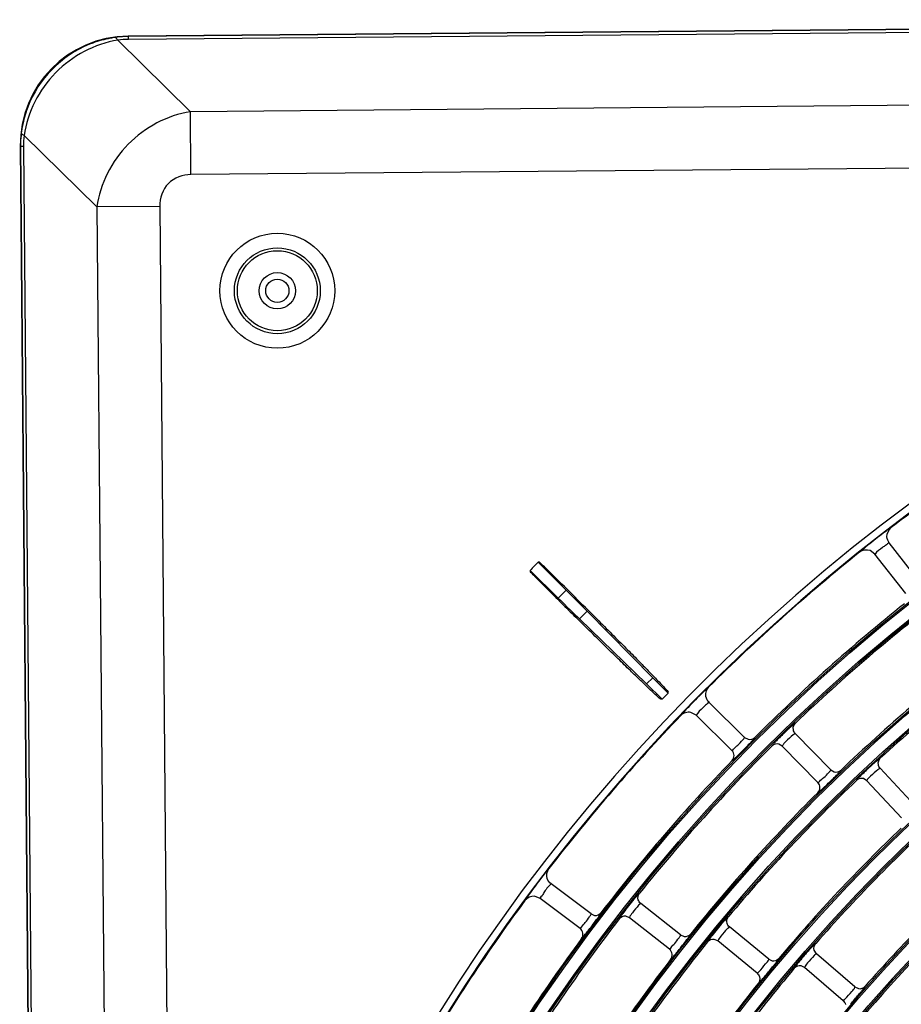
# Model space of a CAD drawing. Units: millimetres. Extents: x 0 to 420, y 0 to 297.
# Drawn here: x 240 to 250, y 262 to 273 of the extents above; entities that cross this region are included whole.
import ezdxf

# ---------------------------------------------------------------- set-up
doc = ezdxf.new("R2010")
doc.units = ezdxf.units.MM
doc.header["$LTSCALE"] = 23.1
doc.layers.get('0').update_dxf_attribs({"linetype": 'CONTINUOUS'})
doc.layers.add('6_SURFS', color=7, linetype='CONTINUOUS')
doc.layers.add('DTM_AXIS', color=7, linetype='CONTINUOUS')

msp = doc.modelspace()

# ---------------------------------------------------------------- linework, layer by layer
at = {"color": 7, "linetype": 'Continuous'}
for p, q in [((261.81963, 272.63507), (241.25411, 272.45427)), ((261.81967, 272.63157), (241.25756, 272.4508)), ((261.81995, 272.59956), (241.25792, 272.41879)), ((241.93838, 271.62328), (241.13804, 272.40967)), ((241.25756, 272.4508), (241.25411, 272.45427)), ((241.25792, 272.41879), (241.25764, 272.4508)), ((261.82699, 271.79813), (241.93838, 271.62328)), ((241.94447, 270.93049), (241.93838, 271.62328)), ((240.90832, 270.57495), (240.10798, 271.36134)), ((240.06543, 271.2445), (240.24623, 250.67898)), ((240.06896, 271.24104), (240.06543, 271.2445)), ((240.10097, 271.24132), (240.06896, 271.24104)), ((240.06896, 271.24104), (240.24973, 250.67901)), ((240.10097, 271.24132), (240.28174, 250.67929)), ((258.90196, 271.07957), (241.94447, 270.93049)), ((241.60112, 270.58104), (240.90832, 270.57495)), ((240.90832, 270.57495), (241.08317, 250.68634)), ((241.60112, 270.58104), (241.7502, 253.62355)), ((249.96725, 266.44596), (249.62854, 266.87943)), ((249.47094, 266.75629), (249.41716, 266.7953)), ((249.80965, 266.32283), (249.47091, 266.75633)), ((248.03725, 264.74069), (247.64486, 265.12623)), ((247.50469, 264.98358), (247.44627, 265.01523)), ((247.89707, 264.59803), (247.50465, 264.98361)), ((248.03725, 264.74069), (248.07412, 264.72008)), ((248.9852, 264.38324), (248.59447, 264.78427)), ((248.45122, 264.64471), (248.4135, 264.66648)), ((248.84194, 264.24367), (248.45119, 264.64474)), ((248.9852, 264.38324), (249.0216, 264.36183)), ((249.91059, 263.99134), (249.52871, 264.40081)), ((249.38245, 264.2644), (249.3452, 264.28699)), ((249.76432, 263.85494), (249.38241, 264.26443)), ((246.34635, 262.79809), (245.907, 263.12912)), ((245.78665, 262.96938), (245.72459, 262.99315)), ((246.22599, 262.63836), (245.7866, 262.96942)), ((247.33284, 262.56743), (246.89312, 262.91403)), ((246.34635, 262.79809), (246.3856, 262.78246)), ((246.76931, 262.75696), (246.72907, 262.77362)), ((247.20903, 262.41036), (246.76927, 262.75699)), ((248.30148, 262.29967), (247.86941, 262.65579)), ((247.33284, 262.56743), (247.37173, 262.55095)), ((247.74221, 262.50145), (247.70233, 262.51899)), ((248.17426, 262.14534), (247.74217, 262.50149)), ((248.82687, 262.36099), (248.80225, 262.39932)), ((249.2511, 261.99549), (248.82691, 262.36095)), ((248.30148, 262.29967), (248.33999, 262.28235)), ((248.69637, 262.20943), (248.6579, 262.22767)), ((249.12055, 261.84398), (248.69633, 262.20947)), ((249.2511, 261.99549), (249.28917, 261.97735))]:
    msp.add_line(p, q, dxfattribs=at)
for radius in [0.63213, 0.47217, 0.44]:
    msp.add_circle((242.89465, 269.65346), radius, dxfattribs=at)
at = {"color": 3, "linetype": 'Continuous'}
msp.add_circle((242.89472, 269.65346), 0.128, dxfattribs=at)
at = {"color": 7, "linetype": 'Continuous'}
for centre, radius, start, end in [((241.27975, 271.24272), 1.20908, 100.593835, 110.125054), ((241.27715, 271.25574), 1.1958, 98.146784, 100.586158), ((241.26763, 271.31942), 1.13142, 92.547632, 98.126159), ((241.26559, 271.52594), 0.89289, 90.492214, 98.21318), ((241.26776, 271.31741), 1.13343, 90.515941, 92.549978), ((241.2832, 271.23683), 1.21583, 111.954821, 159.057215), ((241.27761, 271.24903), 1.20243, 110.132622, 111.925296), ((241.27718, 271.24018), 1.20902, 160.885118, 170.412834), ((241.27096, 271.24217), 1.20249, 159.086686, 160.877715), ((241.26397, 271.24258), 1.1956, 170.420646, 172.861311), ((241.19852, 271.25108), 1.1296, 172.876719, 178.670015), ((240.99419, 271.24932), 0.89326, 172.795833, 180.513574), ((241.20795, 271.25078), 1.13903, 178.666003, 180.490231), ((262.01098, 250.87032), 20.44699, 98.745903, 172.261498), ((262.01098, 250.87032), 20.36701, 98.745903, 172.261498), ((262.01098, 250.87032), 20.36, 121.126459, 127.380941), ((253.49088, 261.77444), 6.52648, 127.208218, 129.144671), ((262.01098, 250.87032), 20.36, 128.626459, 134.880941), ((262.01098, 250.87032), 19.40941, 127.287233, 133.720168), ((262.01098, 250.87032), 19.60941, 128.527464, 134.979936), ((262.01098, 250.87032), 18.48941, 126.063849, 132.44355), ((262.01098, 250.87032), 18.68941, 127.303138, 133.704262), ((252.15699, 260.55304), 6.54947, 134.610417, 136.641868), ((251.18314, 261.54093), 5.16227, 134.397669, 134.61593), ((262.01098, 250.87032), 20.36, 136.126459, 142.380941), ((250.05227, 263.18154), 2.2535, 132.274836, 132.61501), ((262.01098, 250.87032), 19.40941, 134.787233, 141.220168), ((247.84105, 264.54094), 0.07999, 316.029967, 45.546113), ((262.01098, 250.87032), 19.60941, 136.027464, 142.479936), ((250.94262, 262.77565), 2.24112, 131.009849, 131.351631), ((262.01098, 250.87032), 18.48941, 133.563849, 139.94355), ((248.78469, 264.18781), 0.07999, 314.805647, 44.296092), ((262.01098, 250.87032), 18.68941, 134.803138, 141.204262), ((262.01098, 250.87032), 17.56941, 132.343316, 138.664082), ((262.01098, 250.87032), 17.76941, 133.581457, 139.925942), ((262.01098, 250.87032), 16.64941, 131.126055, 144.881344), ((262.01098, 250.87032), 16.84941, 132.362856, 138.644544), ((250.97744, 259.184), 6.54947, 142.110417, 144.141868), ((249.88298, 260.03633), 5.16227, 141.897669, 142.11593), ((262.01098, 250.87032), 20.36, 143.626459, 149.880941), ((262.01098, 250.87032), 15.92941, 131.147863, 144.859536), ((262.01098, 250.87032), 15.72941, 129.912644, 143.594755), ((262.01098, 250.87032), 19.40941, 142.287233, 148.720168), ((249.48335, 261.22908), 2.24112, 138.509849, 138.851631), ((246.17791, 262.57444), 0.07999, 323.529967, 53.046113), ((262.01098, 250.87032), 19.60941, 143.527464, 149.979936), ((262.01098, 250.87032), 18.48941, 141.063849, 147.44355), ((247.15956, 262.3475), 0.07999, 322.305647, 51.796092), ((250.50752, 260.80831), 2.37506, 137.25693, 137.905424), ((262.01098, 250.87032), 18.68941, 142.303138, 148.704262), ((262.01098, 250.87032), 17.56941, 139.843317, 146.164083), ((245.8768, 264.13086), 3.12225, 319.158748, 319.592673), ((262.01098, 250.87032), 17.76941, 141.081457, 147.425942)]:
    msp.add_arc(centre, radius, start, end, dxfattribs=at)
msp.add_ellipse((241.26613, 271.2536), major_axis=(0.857, -0.84206), ratio=0.99878277, start_param=2.35680348, end_param=3.92638183, dxfattribs=at)
for points, knots in [([(241.13804, 272.40967), (240.88419, 272.36754), (240.39375, 272.11078), (240.14564, 271.61589), (240.10798, 271.36134)], [0, 0, 0, 0, 0.49999994, 1, 1, 1, 1]), ([(241.11803, 272.43537), (241.11639, 272.43656), (241.11315, 272.43851), (241.10942, 272.43941), (241.1077, 272.43946)], [0, 0, 0, 0, 0.53957134, 1, 1, 1, 1]), ([(241.93838, 271.62328), (241.68425, 271.58192), (241.19258, 271.32589), (240.94515, 270.82977), (240.90832, 270.57495)], [0, 0, 0, 0, 0.50000033, 1, 1, 1, 1]), ([(240.08193, 271.38088), (240.08071, 271.3825), (240.07869, 271.38571), (240.07773, 271.38943), (240.07764, 271.39116)], [0, 0, 0, 0, 0.53966392, 1, 1, 1, 1]), ([(241.94447, 270.93049), (241.85522, 270.9297), (241.66351, 270.86313), (241.60035, 270.6703), (241.60112, 270.58104)], [0, 0, 0, 0, 0.50000079, 1, 1, 1, 1]), ([(249.65019, 267.04872), (249.64775, 267.05019), (249.63784, 267.03818), (249.61817, 267.02958), (249.58502, 267.00224), (249.55918, 266.98377), (249.54423, 266.97241)], [0, 0, 0, 0, 0.06539906, 0.25435639, 0.56894178, 1, 1, 1, 1]), ([(249.6285, 266.87947), (249.62417, 266.88502), (249.60696, 266.86249), (249.58428, 266.85301), (249.53616, 266.81272), (249.49332, 266.78689), (249.47145, 266.75754)], [0, 0, 0, 0, 0.10603461, 0.24662664, 0.44889488, 1, 1, 1, 1]), ([(249.37084, 266.83608), (249.35315, 266.82165), (249.34053, 266.79989), (249.29916, 266.7836), (249.30144, 266.77621)], [0, 0, 0, 0, 0.7470351, 1, 1, 1, 1]), ([(249.47145, 266.75754), (249.47127, 266.75729), (249.47102, 266.75697), (249.47082, 266.75644), (249.47091, 266.75633)], [0, 0, 0, 0, 0.68874866, 1, 1, 1, 1]), ([(247.64423, 265.29691), (247.64224, 265.29777), (247.63582, 265.28805), (247.61128, 265.27239), (247.58911, 265.24669), (247.57144, 265.22938)], [0, 0, 0, 0, 0.0656291, 0.2531643, 1, 1, 1, 1]), ([(247.64483, 265.12627), (247.6398, 265.13121), (247.62568, 265.10662), (247.60443, 265.09427), (247.56198, 265.04804), (247.52288, 265.01684), (247.50503, 264.98489)], [0, 0, 0, 0, 0.10603461, 0.24662663, 0.44889487, 1, 1, 1, 1]), ([(247.39503, 265.04962), (247.37937, 265.033), (247.3697, 265.00979), (247.33081, 264.98823), (247.33404, 264.9812)], [0, 0, 0, 0, 0.7470351, 1, 1, 1, 1]), ([(247.50503, 264.98489), (247.50488, 264.98462), (247.50468, 264.98427), (247.50455, 264.98371), (247.50465, 264.98361)], [0, 0, 0, 0, 0.68874866, 1, 1, 1, 1]), ([(248.52649, 264.83994), (248.48983, 264.80621), (248.44337, 264.76125), (248.39818, 264.71505), (248.38793, 264.70435)], [0, 0, 0, 0, 0.77075927, 1, 1, 1, 1]), ([(248.59642, 264.89797), (248.59092, 264.90153), (248.56906, 264.86995), (248.55066, 264.86196), (248.53636, 264.84897)], [0, 0, 0, 0, 0.25327759, 1, 1, 1, 1]), ([(247.89707, 264.59803), (247.90203, 264.59316), (247.9287, 264.63139), (247.96546, 264.65209), (248.00565, 264.70228), (248.0324, 264.72856), (248.03698, 264.73868)], [0, 0, 0, 0, 0.10477808, 0.44088916, 0.8326384, 1, 1, 1, 1]), ([(248.03698, 264.73868), (248.03717, 264.73909), (248.03745, 264.73971), (248.03742, 264.74052), (248.03725, 264.74069)], [0, 0, 0, 0, 0.64972847, 1, 1, 1, 1]), ([(248.12567, 264.71018), (248.13215, 264.71742), (248.13687, 264.72673), (248.15156, 264.73814), (248.14989, 264.74112)], [0, 0, 0, 0, 0.73969183, 1, 1, 1, 1]), ([(248.56967, 264.76777), (248.54158, 264.74496), (248.50318, 264.70453), (248.46005, 264.66526), (248.45152, 264.64688)], [0, 0, 0, 0, 0.64098369, 1, 1, 1, 1]), ([(248.59444, 264.78431), (248.59267, 264.78612), (248.5819, 264.7756), (248.57545, 264.77247), (248.56967, 264.76777)], [0, 0, 0, 0, 0.25306448, 1, 1, 1, 1]), ([(247.95765, 264.53731), (247.99504, 264.57361), (248.04273, 264.62194), (248.08955, 264.67107), (248.10031, 264.68257)], [0, 0, 0, 0, 0.76789617, 1, 1, 1, 1]), ([(248.36195, 264.67659), (248.3554, 264.66937), (248.35077, 264.66019), (248.33574, 264.64863), (248.33751, 264.64572)], [0, 0, 0, 0, 0.74062184, 1, 1, 1, 1]), ([(248.45152, 264.64688), (248.45131, 264.64644), (248.45101, 264.6458), (248.45101, 264.64493), (248.45119, 264.64474)], [0, 0, 0, 0, 0.65259292, 1, 1, 1, 1]), ([(247.89862, 264.4854), (247.90448, 264.48223), (247.92499, 264.51461), (247.9436, 264.52367), (247.95765, 264.53731)], [0, 0, 0, 0, 0.25366934, 1, 1, 1, 1]), ([(249.53316, 264.51446), (249.52774, 264.51814), (249.50519, 264.48705), (249.4866, 264.47947), (249.47202, 264.46679)], [0, 0, 0, 0, 0.25331007, 1, 1, 1, 1]), ([(248.84194, 264.24367), (248.84679, 264.2387), (248.87427, 264.27636), (248.91145, 264.29626), (248.95274, 264.34555), (248.98008, 264.37122), (248.98488, 264.38124)], [0, 0, 0, 0, 0.10476927, 0.44088669, 0.8326454, 1, 1, 1, 1]), ([(248.98488, 264.38124), (248.98507, 264.38165), (248.98537, 264.38225), (248.98536, 264.38307), (248.98519, 264.38324)], [0, 0, 0, 0, 0.64973487, 1, 1, 1, 1]), ([(249.07289, 264.3508), (249.07953, 264.35789), (249.08445, 264.36709), (249.0994, 264.37818), (249.09779, 264.38119)], [0, 0, 0, 0, 0.73971089, 1, 1, 1, 1]), ([(249.46196, 264.45799), (249.42455, 264.42507), (249.37711, 264.38112), (249.33091, 264.33589), (249.32044, 264.32541)], [0, 0, 0, 0, 0.77074939, 1, 1, 1, 1]), ([(249.50353, 264.38486), (249.47494, 264.36269), (249.43566, 264.32312), (249.39171, 264.28476), (249.38279, 264.26656)], [0, 0, 0, 0, 0.64096802, 1, 1, 1, 1]), ([(249.52867, 264.40084), (249.52695, 264.40269), (249.51594, 264.39242), (249.50943, 264.38943), (249.50353, 264.38486)], [0, 0, 0, 0, 0.25309395, 1, 1, 1, 1]), ([(248.90117, 264.18168), (248.93933, 264.21716), (248.98804, 264.26442), (249.03592, 264.3125), (249.04694, 264.32376)], [0, 0, 0, 0, 0.76790014, 1, 1, 1, 1]), ([(249.29386, 264.29821), (249.28715, 264.29114), (249.28232, 264.28205), (249.26705, 264.27082), (249.26876, 264.26786)], [0, 0, 0, 0, 0.74060094, 1, 1, 1, 1]), ([(249.38279, 264.26656), (249.38257, 264.26613), (249.38226, 264.26549), (249.38223, 264.26462), (249.38241, 264.26443)], [0, 0, 0, 0, 0.65258633, 1, 1, 1, 1]), ([(248.84106, 264.13106), (248.84684, 264.12777), (248.86804, 264.15969), (248.88683, 264.16835), (248.90117, 264.18168)], [0, 0, 0, 0, 0.25364506, 1, 1, 1, 1]), ([(245.8841, 263.29825), (245.88201, 263.29885), (245.87691, 263.28837), (245.85462, 263.26964), (245.836, 263.24126), (245.82074, 263.2218)], [0, 0, 0, 0, 0.0656291, 0.2531643, 1, 1, 1, 1]), ([(245.90259, 263.12566), (245.87504, 263.09785), (245.83041, 263.04781), (245.81361, 263.00029), (245.78173, 262.97309), (245.7866, 262.96942)], [0, 0, 0, 0, 0.60247269, 0.90611124, 1, 1, 1, 1]), ([(245.90696, 263.12915), (245.90656, 263.12945), (245.90468, 263.12748), (245.90356, 263.12664), (245.90259, 263.12566)], [0, 0, 0, 0, 0.26583337, 1, 1, 1, 1]), ([(245.6693, 263.02055), (245.65594, 263.00203), (245.64939, 262.97775), (245.61365, 262.95131), (245.61776, 262.94476)], [0, 0, 0, 0, 0.7470351, 1, 1, 1, 1]), ([(246.88021, 263.02701), (246.87328, 263.0303), (246.8532, 262.98971), (246.83298, 262.97774), (246.81845, 262.96035)], [0, 0, 0, 0, 0.25279396, 1, 1, 1, 1]), ([(246.81845, 262.96035), (246.77849, 262.91254), (246.73061, 262.85179), (246.68519, 262.78923), (246.67664, 262.77692)], [0, 0, 0, 0, 0.80606936, 1, 1, 1, 1]), ([(246.87068, 262.89443), (246.84581, 262.86815), (246.81301, 262.82306), (246.77538, 262.77849), (246.76932, 262.75915)], [0, 0, 0, 0, 0.64098369, 1, 1, 1, 1]), ([(246.89308, 262.91406), (246.89109, 262.91563), (246.88178, 262.90379), (246.8758, 262.89985), (246.87068, 262.89443)], [0, 0, 0, 0, 0.25306448, 1, 1, 1, 1]), ([(246.22599, 262.63836), (246.23155, 262.63417), (246.25299, 262.67556), (246.28674, 262.70088), (246.32003, 262.75589), (246.34313, 262.78543), (246.34634, 262.79606)], [0, 0, 0, 0, 0.10477808, 0.44088916, 0.8326384, 1, 1, 1, 1]), ([(246.293, 262.58482), (246.30294, 262.59737), (246.34491, 262.65137), (246.38596, 262.7061), (246.41646, 262.7487)], [0, 0, 0, 0, 0.23403514, 1, 1, 1, 1]), ([(246.34634, 262.79606), (246.34648, 262.7965), (246.34668, 262.79714), (246.34654, 262.79794), (246.34635, 262.79809)], [0, 0, 0, 0, 0.64972847, 1, 1, 1, 1]), ([(246.43799, 262.77938), (246.44347, 262.7874), (246.44694, 262.79725), (246.46002, 262.81049), (246.45797, 262.81322)], [0, 0, 0, 0, 0.73969183, 1, 1, 1, 1]), ([(246.67664, 262.77692), (246.67108, 262.76891), (246.66769, 262.7592), (246.6543, 262.74578), (246.65644, 262.74312)], [0, 0, 0, 0, 0.74062184, 1, 1, 1, 1]), ([(246.76932, 262.75915), (246.76917, 262.75869), (246.76896, 262.75801), (246.76907, 262.75715), (246.76927, 262.75699)], [0, 0, 0, 0, 0.65259292, 1, 1, 1, 1]), ([(247.859, 262.76905), (247.85314, 262.77199), (247.83484, 262.73823), (247.8174, 262.72828), (247.8046, 262.71381)], [0, 0, 0, 0, 0.25331007, 1, 1, 1, 1]), ([(247.79577, 262.70377), (247.75476, 262.65684), (247.70554, 262.59713), (247.65878, 262.53555), (247.64996, 262.52342)], [0, 0, 0, 0, 0.80605019, 1, 1, 1, 1]), ([(247.86937, 262.65582), (247.86742, 262.65743), (247.85785, 262.64581), (247.85178, 262.64199), (247.84654, 262.63669)], [0, 0, 0, 0, 0.25309395, 1, 1, 1, 1]), ([(246.24223, 262.52689), (246.24833, 262.52456), (246.26417, 262.55858), (246.28108, 262.56978), (246.293, 262.58482)], [0, 0, 0, 0, 0.25378503, 1, 1, 1, 1]), ([(247.20903, 262.41036), (247.21449, 262.40606), (247.23681, 262.44699), (247.27108, 262.47157), (247.30558, 262.52583), (247.32934, 262.55485), (247.33279, 262.5654)], [0, 0, 0, 0, 0.10476927, 0.44088669, 0.8326454, 1, 1, 1, 1]), ([(247.33279, 262.5654), (247.33293, 262.56583), (247.33315, 262.56647), (247.33303, 262.56728), (247.33284, 262.56743)], [0, 0, 0, 0, 0.64973487, 1, 1, 1, 1]), ([(247.42403, 262.54671), (247.42968, 262.55461), (247.43336, 262.56438), (247.44673, 262.57732), (247.44474, 262.58009)], [0, 0, 0, 0, 0.73971089, 1, 1, 1, 1]), ([(247.84654, 262.63669), (247.82108, 262.61098), (247.7873, 262.56662), (247.74873, 262.52286), (247.74226, 262.50365)], [0, 0, 0, 0, 0.64096802, 1, 1, 1, 1]), ([(247.27484, 262.35541), (247.28505, 262.36774), (247.32817, 262.42081), (247.3704, 262.47461), (247.40182, 262.51652)], [0, 0, 0, 0, 0.23403168, 1, 1, 1, 1]), ([(247.64996, 262.52342), (247.64424, 262.51553), (247.64064, 262.50589), (247.62696, 262.49276), (247.62904, 262.49005)], [0, 0, 0, 0, 0.74060094, 1, 1, 1, 1]), ([(247.74226, 262.50365), (247.74211, 262.50319), (247.74188, 262.50251), (247.74197, 262.50165), (247.74217, 262.50149)], [0, 0, 0, 0, 0.65258633, 1, 1, 1, 1]), ([(248.81899, 262.47445), (248.81318, 262.47752), (248.7941, 262.4441), (248.77641, 262.43452), (248.76326, 262.4203)], [0, 0, 0, 0, 0.25347429, 1, 1, 1, 1]), ([(247.22285, 262.29859), (247.2289, 262.29613), (247.24547, 262.3298), (247.26261, 262.34063), (247.27484, 262.35541)], [0, 0, 0, 0, 0.25376044, 1, 1, 1, 1]), ([(248.74513, 262.40045), (248.7318, 262.38571), (248.68356, 262.33104), (248.63641, 262.27531), (248.60434, 262.23306)], [0, 0, 0, 0, 0.2725832, 1, 1, 1, 1]), ([(248.80174, 262.34057), (248.77567, 262.31518), (248.74223, 262.27181), (248.70198, 262.22968), (248.69632, 262.21119)], [0, 0, 0, 0, 0.65293997, 1, 1, 1, 1]), ([(248.82687, 262.36099), (248.8248, 262.36277), (248.81425, 262.35017), (248.80755, 262.34624), (248.80174, 262.34057)], [0, 0, 0, 0, 0.25161064, 1, 1, 1, 1]), ([(248.19669, 262.16514), (248.22157, 262.19153), (248.25463, 262.23624), (248.29471, 262.27871), (248.30138, 262.29765)], [0, 0, 0, 0, 0.643728, 1, 1, 1, 1]), ([(248.25425, 262.10696), (248.2846, 262.1426), (248.32313, 262.18923), (248.36084, 262.23651), (248.36929, 262.24727)], [0, 0, 0, 0, 0.7739435, 1, 1, 1, 1]), ([(248.30138, 262.29765), (248.30153, 262.29808), (248.30175, 262.29871), (248.30166, 262.29952), (248.30147, 262.29967)], [0, 0, 0, 0, 0.64974194, 1, 1, 1, 1]), ([(248.39215, 262.27696), (248.39798, 262.28473), (248.40187, 262.29441), (248.41552, 262.30704), (248.4136, 262.30986)], [0, 0, 0, 0, 0.73973248, 1, 1, 1, 1]), ([(248.60434, 262.23306), (248.59851, 262.22538), (248.59474, 262.21591), (248.58095, 262.2032), (248.58295, 262.20047)], [0, 0, 0, 0, 0.74011545, 1, 1, 1, 1]), ([(248.69632, 262.21119), (248.69621, 262.21083), (248.69605, 262.21027), (248.69617, 262.20961), (248.69633, 262.20947)], [0, 0, 0, 0, 0.63651288, 1, 1, 1, 1]), ([(248.17426, 262.14534), (248.17621, 262.14374), (248.18562, 262.15577), (248.19154, 262.15968), (248.19669, 262.16514)], [0, 0, 0, 0, 0.2518123, 1, 1, 1, 1]), ([(248.18567, 262.03333), (248.19166, 262.03074), (248.20894, 262.06405), (248.22631, 262.0745), (248.23886, 262.08901)], [0, 0, 0, 0, 0.25373985, 1, 1, 1, 1]), ([(249.14329, 261.8632), (249.16877, 261.88908), (249.20278, 261.93311), (249.24391, 261.97469), (249.25097, 261.9935)], [0, 0, 0, 0, 0.64381369, 1, 1, 1, 1]), ([(249.25097, 261.9935), (249.25112, 261.99392), (249.25136, 261.99454), (249.25128, 261.99534), (249.2511, 261.9955)], [0, 0, 0, 0, 0.64909992, 1, 1, 1, 1]), ([(249.34148, 261.97113), (249.34741, 261.97868), (249.35148, 261.98817), (249.36524, 262.00038), (249.36339, 262.00321)], [0, 0, 0, 0, 0.73962471, 1, 1, 1, 1]), ([(249.2003, 261.80461), (249.23125, 261.83942), (249.27056, 261.88495), (249.3091, 261.93114), (249.31772, 261.94164)], [0, 0, 0, 0, 0.7741896, 1, 1, 1, 1]), ([(249.12055, 261.84398), (249.12246, 261.84234), (249.13209, 261.85411), (249.13806, 261.85788), (249.14329, 261.8632)], [0, 0, 0, 0, 0.25186348, 1, 1, 1, 1])]:
    msp.add_open_spline(points, degree=3, knots=knots, dxfattribs=at)
for points in [[(241.13804, 272.40965), (241.13277, 272.41915), (241.12679, 272.42895), (241.11803, 272.43537)], [(240.10798, 271.36134), (240.0984, 271.36644), (240.0885, 271.37224), (240.08193, 271.38088)], [(249.60327, 266.94608), (249.60095, 266.98363), (249.6203, 267.02588), (249.65019, 267.04872)], [(249.6285, 266.87947), (249.61389, 266.89818), (249.60473, 266.92238), (249.60327, 266.94608)], [(249.41716, 266.7953), (249.38042, 266.80866), (249.33198, 266.80062), (249.30144, 266.77621)], [(247.61111, 265.18902), (247.60391, 265.22594), (247.61758, 265.27036), (247.64423, 265.29691)], [(247.64483, 265.12627), (247.62789, 265.14291), (247.61565, 265.16571), (247.61111, 265.18902)], [(247.44627, 265.01524), (247.4081, 265.02368), (247.36113, 265.00939), (247.33404, 264.98121)], [(248.57305, 264.82564), (248.56843, 264.85055), (248.57811, 264.88046), (248.59642, 264.89797)], [(248.59444, 264.78431), (248.58361, 264.79542), (248.57588, 264.81039), (248.57305, 264.82564)], [(248.07412, 264.72007), (248.09955, 264.71373), (248.13135, 264.7226), (248.1499, 264.74113)], [(248.10031, 264.68257), (248.10885, 264.69169), (248.11733, 264.70087), (248.12567, 264.71018)], [(248.38793, 264.70435), (248.37917, 264.69519), (248.37047, 264.68597), (248.36195, 264.67659)], [(248.4135, 264.66648), (248.38806, 264.67297), (248.35615, 264.66422), (248.33751, 264.64572)], [(249.50819, 264.44264), (249.50411, 264.46765), (249.51446, 264.49735), (249.53316, 264.51446)], [(249.0216, 264.36183), (249.04688, 264.35493), (249.07885, 264.36309), (249.0978, 264.3812)], [(249.52867, 264.40084), (249.51809, 264.41219), (249.51068, 264.42732), (249.50819, 264.44264)], [(249.04694, 264.32376), (249.05567, 264.33269), (249.06436, 264.34168), (249.07289, 264.3508)], [(249.3452, 264.28699), (249.3199, 264.29404), (249.2878, 264.28597), (249.26877, 264.26788)], [(249.32044, 264.32541), (249.31147, 264.31644), (249.30258, 264.30741), (249.29386, 264.29821)], [(245.86534, 263.18696), (245.85338, 263.22263), (245.86113, 263.26845), (245.8841, 263.29825)], [(245.90696, 263.12915), (245.88799, 263.14344), (245.87288, 263.16445), (245.86534, 263.18696)], [(245.7246, 262.99315), (245.68565, 262.99654), (245.64095, 262.97624), (245.61776, 262.94476)], [(246.86648, 262.95225), (246.85865, 262.97635), (246.86434, 263.00726), (246.88021, 263.02701)], [(246.89308, 262.91406), (246.88089, 262.92367), (246.87127, 262.9375), (246.86648, 262.95225)], [(246.3856, 262.78246), (246.41164, 262.77949), (246.44201, 262.79244), (246.45798, 262.81323)], [(246.41646, 262.7487), (246.42373, 262.75886), (246.43095, 262.76906), (246.43799, 262.77938)], [(246.72907, 262.77363), (246.70299, 262.77674), (246.6725, 262.76389), (246.65644, 262.74312)], [(247.84361, 262.69458), (247.8363, 262.71885), (247.84268, 262.74965), (247.85899, 262.76905)], [(247.86937, 262.65582), (247.8574, 262.66569), (247.84808, 262.67973), (247.84361, 262.69458)], [(247.37173, 262.55095), (247.3977, 262.54741), (247.42833, 262.55968), (247.44475, 262.5801)], [(247.40182, 262.51652), (247.40932, 262.52651), (247.41675, 262.53655), (247.42403, 262.54671)], [(247.70234, 262.519), (247.67633, 262.52268), (247.64556, 262.51049), (247.62905, 262.49007)], [(248.80224, 262.39931), (248.79506, 262.42395), (248.80205, 262.45518), (248.81899, 262.47445)], [(248.33999, 262.28235), (248.36586, 262.27824), (248.39673, 262.28982), (248.4136, 262.30987)], [(248.36929, 262.24727), (248.377, 262.25709), (248.38465, 262.26697), (248.39215, 262.27696)], [(248.6579, 262.22767), (248.63174, 262.23231), (248.6001, 262.22079), (248.58296, 262.20049)], [(248.17426, 262.14534), (248.18632, 262.1354), (248.1957, 262.12123), (248.20014, 262.10624)], [(248.20014, 262.10624), (248.20718, 262.08248), (248.20124, 262.05261), (248.18567, 262.03333)], [(249.28917, 261.97735), (249.31495, 261.97266), (249.34608, 261.98354), (249.36339, 262.00321)], [(249.31772, 261.94164), (249.32573, 261.95139), (249.33369, 261.9612), (249.34148, 261.97113)], [(249.12055, 261.84398), (249.13242, 261.83376), (249.14149, 261.81935), (249.1456, 261.80424)]]:
    msp.add_open_spline(points, degree=3, dxfattribs=at)
at = {"layer": '6_SURFS', "color": 7, "linetype": 'Continuous'}
for p, q in [((245.77955, 266.66636), (245.76478, 266.6663)), ((245.67771, 266.57811), (245.67781, 266.56331)), ((247.19556, 265.22802), (247.19536, 265.24251)), ((247.12797, 265.15985), (247.1134, 265.15978)), ((247.19556, 265.22802), (247.12797, 265.15985))]:
    msp.add_line(p, q, dxfattribs=at)
at = {"layer": '6_SURFS', "color": 6, "linetype": 'Continuous'}
for p, q in [((246.07352, 266.36018), (245.76478, 266.6663)), ((245.67771, 266.57811), (245.98627, 266.27218)), ((246.07352, 266.36018), (245.98627, 266.27218)), ((246.30324, 266.13037), (246.21804, 266.04443)), ((246.30324, 266.13037), (247.02513, 265.397)), ((246.21804, 266.04443), (246.95754, 265.32883)), ((247.02513, 265.397), (246.95754, 265.32883)), ((247.02513, 265.397), (247.19556, 265.22802)), ((246.95754, 265.32883), (247.12797, 265.15985))]:
    msp.add_line(p, q, dxfattribs=at)
at = {"layer": '6_SURFS', "color": 7, "linetype": 'Continuous'}
for centre, radius, start, end in [((261.84512, 250.703), 22.65843, 135.209258, 135.522627), ((178.5922, 198.23268), 95.90456, 44.9792743, 45.3709698)]:
    msp.add_arc(centre, radius, start, end, dxfattribs=at)
at = {"layer": '6_SURFS', "color": 6, "linetype": 'Continuous'}
for centre, start_param, end_param in [((246.07107, 266.3577), 0.62265323, 1.57079633), ((245.98873, 266.27466), -1.57079633, -0.62265323)]:
    msp.add_ellipse(centre, major_axis=(0.28405, -0.28163), ratio=0.00872687, start_param=start_param, end_param=end_param, dxfattribs=at)
at = {"layer": '6_SURFS', "color": 7, "linetype": 'Continuous'}
for points, knots in [([(245.96646, 266.4851), (245.94192, 266.50932), (245.89755, 266.55293), (245.83561, 266.61374), (245.79765, 266.64972), (245.77955, 266.66636)], [0, 0, 0, 0, 0.39732138, 0.71683105, 1, 1, 1, 1]), ([(245.67781, 266.56331), (245.6946, 266.54535), (245.73094, 266.50767), (245.79227, 266.44625), (245.83626, 266.40225), (245.86067, 266.37794)], [0, 0, 0, 0, 0.28320251, 0.60305935, 1, 1, 1, 1]), ([(245.86067, 266.37794), (245.91363, 266.32521), (246.0194, 266.22012), (246.17478, 266.06643), (246.27726, 265.96553), (246.32682, 265.91688)], [0, 0, 0, 0, 0.34195649, 0.68224587, 1, 1, 1, 1]), ([(246.43148, 266.02291), (246.48699, 265.96731), (246.59267, 265.86131), (246.7422, 265.71083), (246.87322, 265.57833), (246.98364, 265.46616), (247.07134, 265.37593), (247.14049, 265.30485), (247.17857, 265.26249), (247.19536, 265.24251)], [0, 0, 0, 0, 0.21581554, 0.41115227, 0.58272809, 0.72766268, 0.84352675, 0.92838537, 1, 1, 1, 1]), ([(247.1134, 265.15978), (247.09253, 265.17718), (247.04896, 265.2159), (246.97629, 265.28536), (246.88524, 265.37242), (246.77242, 265.48161), (246.63947, 265.61087), (246.48866, 265.75818), (246.38249, 265.86224), (246.32682, 265.91688)], [0, 0, 0, 0, 0.07459862, 0.16015021, 0.27617471, 0.42075862, 0.59152245, 0.78566449, 1, 1, 1, 1])]:
    msp.add_open_spline(points, degree=3, knots=knots, dxfattribs=at)
at = {"layer": 'DTM_AXIS', "color": 7, "linetype": 'Continuous'}
for centre, radius in [((262.01098, 250.87032), 19.59319), ((262.01098, 250.87032), 19.5772), ((262.01098, 250.87032), 19.44164), ((262.01098, 250.87032), 19.42565), ((242.89465, 269.65346), 0.2), ((262.01098, 250.87032), 18.67319), ((262.01098, 250.87032), 18.6572), ((262.01098, 250.87032), 18.52164), ((262.01098, 250.87032), 18.50565), ((262.01098, 250.87032), 17.75319), ((262.01098, 250.87032), 17.7372), ((262.01098, 250.87032), 17.60164), ((262.01098, 250.87032), 17.58565), ((262.01098, 250.87032), 16.83319), ((262.01098, 250.87032), 16.8172), ((262.01098, 250.87032), 16.68164), ((262.01098, 250.87032), 16.66565), ((262.01098, 250.87032), 15.91319), ((262.01098, 250.87032), 15.8972), ((262.01098, 250.87032), 15.76164), ((262.01098, 250.87032), 15.74565), ((262.01098, 250.87032), 14.99319), ((262.01098, 250.87032), 14.9772), ((262.01098, 250.87032), 14.84164), ((262.01098, 250.87032), 14.82565), ((262.01098, 250.87032), 14.07319), ((262.01098, 250.87032), 14.0572), ((262.01098, 250.87032), 13.92164), ((262.01098, 250.87032), 13.90565), ((262.01098, 250.87032), 13.15319), ((262.01098, 250.87032), 13.1372), ((262.01098, 250.87032), 13.00164), ((262.01098, 250.87032), 12.98565)]:
    msp.add_circle(centre, radius, dxfattribs=at)

doc.saveas('drawing.dxf')
